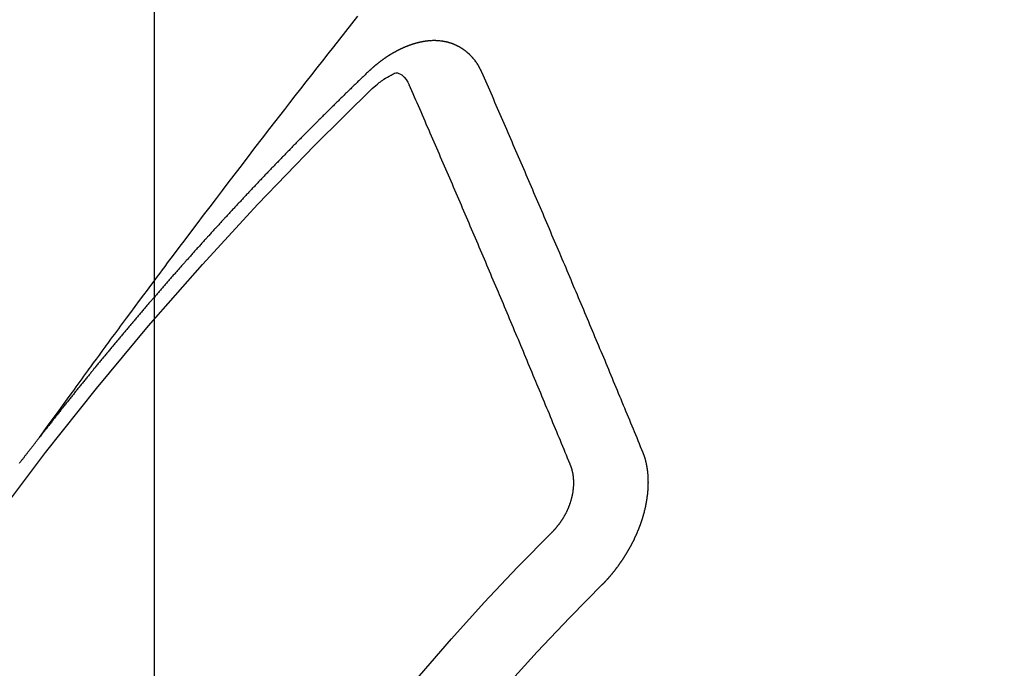
# Model space of a CAD drawing. Extents: x 27948 to 54421, y -25 to 8845.
# Drawn here: x 43727 to 43736, y 7138 to 7144 of the extents above; entities that cross this region are included whole.
import ezdxf

# ---------------------------------------------------------------- set-up
doc = ezdxf.new("R2010")
doc.units = 0
doc.header["$LTSCALE"] = 50
doc.header["$MEASUREMENT"] = 0
doc.linetypes.add('CENTER2', pattern=[1.125, 0.75, -0.125, 0.125, -0.125])
doc.linetypes.add('HIDDEN', pattern=[0.375, 0.25, -0.125])
doc.layers.get('0').update_dxf_attribs({"linetype": 'CONTINUOUS'})
doc.layers.get('DEFPOINTS').update_dxf_attribs({"color": 146, "linetype": 'CONTINUOUS'})
doc.layers.add('150-機器', color=8, linetype='CONTINUOUS')
doc.layers.add('160-文字', color=254, linetype='CONTINUOUS')
doc.styles.add('KH001', font='txt')
doc.dimstyles.new('KH1xx015', dxfattribs={"dimscale": 10, "dimtxt": 3.8, "dimasz": 0.8, "dimexe": 0.3, "dimexo": 1.2, "dimgap": 0.5, "dimtad": 3, "dimdec": 1, "dimdsep": 46, "dimlunit": 6, "dimtxsty": 'KH001', "dimblk": 'DOT', "dimcen": 1, "dimdle": 1, "dimclrd": 256, "dimclre": 256, "dimclrt": 256, "dimadec": 0, "dimazin": 0, "dimtfac": 1, "dimtdec": 1, "dimtix": 1, "dimtmove": 2, "dimatfit": 3, "dimldrblk": 'CLOSEDBLANK', "dimfxl": 1, "dimtolj": 1, "dimtzin": 0, "dimlwd": -1, "dimlwe": -1, "dimarcsym": 0})
doc.dimstyles.new('KH1xx030', dxfattribs={"dimscale": 30, "dimtxt": 2, "dimasz": 0.6, "dimexe": 0.3, "dimexo": 1.2, "dimgap": 0.5, "dimtad": 3, "dimdec": 1, "dimdsep": 46, "dimlunit": 6, "dimtxsty": 'KH001', "dimblk": 'DOT', "dimcen": 1, "dimdle": 1, "dimclrd": 256, "dimclre": 256, "dimclrt": 256, "dimadec": 0, "dimazin": 0, "dimtfac": 1, "dimtdec": 1, "dimtix": 1, "dimtmove": 2, "dimatfit": 3, "dimldrblk": 'CLOSEDBLANK', "dimfxl": 1, "dimtolj": 1, "dimtzin": 0, "dimlwd": -1, "dimlwe": -1, "dimarcsym": 0})

# ---------------------------------------------------------------- blocks, each defined once
blk = doc.blocks.new('F402_H')
at = {"layer": '150-機器', "color": 13, "linetype": 'CENTER2'}
blk.add_line((0, 0), (-244.018, -170.8633), dxfattribs=at)
at = {"layer": '150-機器', "color": 13, "linetype": 'HIDDEN'}
for points in [[(-218.9206, -151.3426), (-218.9663, -151.28), (-219.012, -151.2173), (-219.0577, -151.1546), (-219.1035, -151.092), (-219.1346, -151.0493), (-219.1658, -151.0066), (-219.1969, -150.9638), (-219.228, -150.9211), (-219.2459, -150.8965), (-219.2637, -150.8718), (-219.2816, -150.8472), (-219.2994, -150.8225), (-219.3171, -150.7981), (-219.3348, -150.7737), (-219.3525, -150.7492), (-219.3703, -150.7248), (-219.3837, -150.7065), (-219.3971, -150.6882), (-219.4105, -150.6699), (-219.424, -150.6516), (-219.451, -150.6148), (-219.478, -150.578), (-219.505, -150.5412), (-219.5319, -150.5044), (-219.5453, -150.4861), (-219.5588, -150.4678), (-219.5722, -150.4495), (-219.5856, -150.4312), (-219.6035, -150.4069), (-219.6214, -150.3826), (-219.6393, -150.3583), (-219.6573, -150.3341), (-219.6755, -150.3097), (-219.6938, -150.2854), (-219.7121, -150.261), (-219.7303, -150.2367), (-219.771, -150.182), (-219.8113, -150.1272), (-219.8517, -150.0724), (-219.8922, -150.0177), (-219.9239, -149.9753), (-219.9557, -149.9331), (-219.9875, -149.8908), (-220.0192, -149.8485), (-220.0424, -149.8172), (-220.0656, -149.7859), (-220.0887, -149.7546), (-220.1119, -149.7234), (-220.1655, -149.6516), (-220.2194, -149.5801), (-220.2736, -149.5088), (-220.3277, -149.4374), (-220.3871, -149.3591), (-220.4465, -149.2807), (-220.5059, -149.2024), (-220.5654, -149.1241), (-220.6203, -149.0521), (-220.6752, -148.9801), (-220.7303, -148.9081), (-220.7853, -148.8361), (-220.8542, -148.7462), (-220.9231, -148.6562), (-220.9921, -148.5664), (-221.0613, -148.4767), (-221.1075, -148.4171), (-221.1538, -148.3575), (-221.2001, -148.298), (-221.2464, -148.2385), (-221.2973, -148.1731), (-221.3482, -148.1077), (-221.3992, -148.0423), (-221.4502, -147.977), (-221.5012, -147.9117), (-221.5524, -147.8464), (-221.6035, -147.7812), (-221.6548, -147.7161), (-221.7106, -147.6453), (-221.7666, -147.5746), (-221.8225, -147.5039), (-221.8785, -147.4332)], [(-223.0298, -147.952), (-223.0287, -147.95), (-223.0277, -147.9481), (-223.0266, -147.9461), (-223.0261, -147.9433), (-223.0243, -147.9408), (-223.0232, -147.9388), (-223.0221, -147.9369), (-223.0211, -147.9349), (-223.0206, -147.9321), (-223.0195, -147.9302), (-223.0185, -147.9282), (-223.0166, -147.9257), (-223.0155, -147.9237), (-223.0144, -147.9218), (-223.014, -147.919), (-223.0129, -147.917), (-223.0118, -147.9151), (-223.01, -147.9125), (-223.0089, -147.9106), (-223.0078, -147.9086), (-223.0068, -147.9066), (-223.0057, -147.9047), (-223.0046, -147.9027), (-223.0028, -147.9002), (-223.0023, -147.8974), (-223.0012, -147.8954), (-223.0002, -147.8935), (-222.9991, -147.8915), (-222.9972, -147.889), (-222.9962, -147.887), (-222.9951, -147.8851), (-222.994, -147.8831), (-222.9924, -147.882), (-222.9913, -147.88), (-222.9895, -147.8775), (-222.9884, -147.8755), (-222.9873, -147.8735), (-222.9863, -147.8716), (-222.9844, -147.869), (-222.9833, -147.8671), (-222.9817, -147.8659), (-222.9806, -147.864), (-222.9796, -147.862), (-222.9777, -147.8595), (-222.9766, -147.8575), (-222.975, -147.8564), (-222.9739, -147.8544), (-222.9729, -147.8525), (-222.971, -147.8499), (-222.9694, -147.8488), (-222.9683, -147.8468), (-222.9672, -147.8449), (-222.9654, -147.8423), (-222.9637, -147.8412), (-222.9627, -147.8392), (-222.9616, -147.8373), (-222.9591, -147.8355), (-222.9581, -147.8336), (-222.9565, -147.8324), (-222.9554, -147.8305), (-222.9535, -147.8279), (-222.9519, -147.8268), (-222.9508, -147.8248), (-222.9492, -147.8237), (-222.9473, -147.8212), (-222.9462, -147.8192), (-222.9446, -147.8181), (-222.9435, -147.8161), (-222.9411, -147.8144), (-222.94, -147.8124), (-222.9384, -147.8113), (-222.9373, -147.8093), (-222.9349, -147.8076), (-222.9338, -147.8056), (-222.9322, -147.8045), (-222.9306, -147.8033), (-222.9287, -147.8008), (-222.927, -147.7997), (-222.926, -147.7977), (-222.9243, -147.7966), (-222.9225, -147.794), (-222.9208, -147.7929), (-222.9192, -147.7917), (-222.9181, -147.7898), (-222.9157, -147.7881), (-222.9141, -147.7869), (-222.913, -147.785), (-222.9114, -147.7838), (-222.9089, -147.7821), (-222.9078, -147.7801), (-222.9062, -147.779), (-222.9046, -147.7779), (-222.9021, -147.7761), (-222.9011, -147.7742), (-222.8994, -147.773), (-222.8978, -147.7719), (-222.8953, -147.7702), (-222.8943, -147.7682), (-222.8926, -147.7671), (-222.891, -147.7659), (-222.8886, -147.7642), (-222.8869, -147.7631), (-222.8853, -147.7619), (-222.8842, -147.76), (-222.8818, -147.7582), (-222.8801, -147.7571), (-222.8785, -147.7559), (-222.8769, -147.7548), (-222.8744, -147.7531), (-222.8728, -147.7519), (-222.8712, -147.7508), (-222.8687, -147.7491), (-222.8671, -147.7479), (-222.8654, -147.7468), (-222.8638, -147.7457), (-222.8614, -147.7439), (-222.8597, -147.7428), (-222.8581, -147.7416), (-222.8565, -147.7405), (-222.854, -147.7388), (-222.8524, -147.7376), (-222.8507, -147.7365), (-222.8491, -147.7354), (-222.8467, -147.7336), (-222.845, -147.7325), (-222.8434, -147.7314), (-222.8417, -147.7302), (-222.8387, -147.7293), (-222.8371, -147.7282), (-222.8355, -147.727), (-222.8338, -147.7259), (-222.8314, -147.7242), (-222.8297, -147.723), (-222.8275, -147.7227), (-222.8259, -147.7215), (-222.8234, -147.7198), (-222.8218, -147.7187), (-222.8202, -147.7175), (-222.818, -147.7172), (-222.8155, -147.7155), (-222.8139, -147.7144), (-222.8123, -147.7132), (-222.81, -147.7129), (-222.8076, -147.7112), (-222.806, -147.71), (-222.8038, -147.7097), (-222.8021, -147.7085), (-222.7997, -147.7068), (-222.7975, -147.7065), (-222.7958, -147.7054), (-222.7936, -147.705), (-222.7912, -147.7033), (-222.7895, -147.7022), (-222.7873, -147.7018), (-222.7857, -147.7007), (-222.7835, -147.7004), (-222.781, -147.6987), (-222.7788, -147.6983), (-222.7772, -147.6972), (-222.7756, -147.696), (-222.7725, -147.6951), (-222.7709, -147.694), (-222.7687, -147.6937), (-222.7671, -147.6925), (-222.7649, -147.6922), (-222.7618, -147.6913), (-222.7602, -147.6902), (-222.758, -147.6898), (-222.7564, -147.6887), (-222.7533, -147.6878), (-222.7517, -147.6866), (-222.7495, -147.6863), (-222.7473, -147.686), (-222.7457, -147.6848), (-222.7426, -147.6839), (-222.7404, -147.6836), (-222.7388, -147.6825), (-222.7366, -147.6821), (-222.7344, -147.6818), (-222.7319, -147.6801), (-222.7297, -147.6798), (-222.7275, -147.6795), (-222.7253, -147.6791), (-222.7237, -147.678), (-222.7215, -147.6777), (-222.7185, -147.6768), (-222.7163, -147.6764), (-222.7146, -147.6753), (-222.7124, -147.675), (-222.7102, -147.6746), (-222.7072, -147.6737), (-222.705, -147.6734), (-222.7028, -147.6731), (-222.7011, -147.6719), (-222.6989, -147.6716), (-222.6967, -147.6713), (-222.6937, -147.6704), (-222.6915, -147.6701), (-222.6893, -147.6697), (-222.6871, -147.6694), (-222.6849, -147.6691), (-222.6827, -147.6687), (-222.6805, -147.6684), (-222.6774, -147.6675), (-222.6752, -147.6672), (-222.673, -147.6669), (-222.6708, -147.6665), (-222.6686, -147.6662), (-222.6664, -147.6659), (-222.6642, -147.6656), (-222.662, -147.6652), (-222.659, -147.6643), (-222.6568, -147.664), (-222.6546, -147.6637), (-222.6524, -147.6633), (-222.6502, -147.663), (-222.648, -147.6627), (-222.6452, -147.6632), (-222.643, -147.6629), (-222.6408, -147.6625), (-222.6386, -147.6622), (-222.6355, -147.6613), (-222.6333, -147.661), (-222.6305, -147.6615), (-222.6283, -147.6611), (-222.6261, -147.6608), (-222.6239, -147.6605), (-222.6212, -147.661), (-222.6189, -147.6606), (-222.6167, -147.6603), (-222.6145, -147.66), (-222.6118, -147.6605), (-222.6095, -147.6602), (-222.6073, -147.6598), (-222.6046, -147.6603), (-222.6024, -147.66), (-222.6002, -147.6597), (-222.5966, -147.6596), (-222.5944, -147.6593), (-222.5916, -147.6597), (-222.5894, -147.6594), (-222.5872, -147.6591), (-222.5844, -147.6596), (-222.5822, -147.6593), (-222.5794, -147.6597), (-222.5772, -147.6594), (-222.5744, -147.6599), (-222.5722, -147.6596), (-222.5694, -147.6601), (-222.5672, -147.6597), (-222.5644, -147.6602), (-222.5622, -147.6599), (-222.5595, -147.6604), (-222.5573, -147.6601), (-222.5553, -147.6611), (-222.5531, -147.6608), (-222.5503, -147.6613), (-222.5481, -147.661), (-222.5453, -147.6615), (-222.5425, -147.6619), (-222.5403, -147.6616), (-222.5376, -147.6621), (-222.5348, -147.6626), (-222.5326, -147.6623), (-222.5298, -147.6628), (-222.527, -147.6632), (-222.5248, -147.6629), (-222.522, -147.6634), (-222.5193, -147.6639), (-222.5171, -147.6636), (-222.5151, -147.6646), (-222.5123, -147.6651), (-222.5095, -147.6656), (-222.5073, -147.6653), (-222.5046, -147.6658), (-222.5018, -147.6663), (-222.499, -147.6668), (-222.4968, -147.6664), (-222.4948, -147.6675), (-222.4921, -147.668), (-222.4893, -147.6685), (-222.4865, -147.669), (-222.4837, -147.6694), (-222.4815, -147.6691), (-222.4787, -147.6696), (-222.4768, -147.6707), (-222.474, -147.6712), (-222.4712, -147.6717), (-222.4684, -147.6721), (-222.4657, -147.6726), (-222.4629, -147.6731), (-222.4609, -147.6742), (-222.4581, -147.6747), (-222.4554, -147.6752), (-222.4526, -147.6757), (-222.4498, -147.6761), (-222.4478, -147.6772), (-222.4451, -147.6777), (-222.4423, -147.6782), (-222.4395, -147.6787), (-222.4376, -147.6797), (-222.4348, -147.6802), (-222.432, -147.6807), (-222.4292, -147.6812), (-222.4273, -147.6823), (-222.4245, -147.6828), (-222.4217, -147.6832), (-222.4189, -147.6837), (-222.417, -147.6848), (-222.4142, -147.6853), (-222.4114, -147.6858), (-222.4094, -147.6868), (-222.4061, -147.6881), (-222.4033, -147.6886), (-222.4005, -147.6891), (-222.3986, -147.6902), (-222.3958, -147.6907), (-222.393, -147.6912), (-222.3905, -147.693), (-222.3877, -147.6935), (-222.3849, -147.694), (-222.383, -147.6951), (-222.3802, -147.6956), (-222.3768, -147.6969), (-222.3749, -147.6979), (-222.3721, -147.6984), (-222.3693, -147.6989), (-222.3668, -147.7008), (-222.364, -147.7013), (-222.3621, -147.7024), (-222.3593, -147.7028), (-222.3559, -147.7042), (-222.354, -147.7052), (-222.3512, -147.7057), (-222.3487, -147.7076), (-222.3459, -147.7081), (-222.3431, -147.7086), (-222.3406, -147.7104), (-222.3378, -147.7109), (-222.3358, -147.712), (-222.3325, -147.7133), (-222.3305, -147.7144), (-222.3277, -147.7149), (-222.3244, -147.7162), (-222.3224, -147.7172), (-222.3191, -147.7185), (-222.3171, -147.7196), (-222.3143, -147.7201), (-222.3118, -147.722), (-222.309, -147.7225), (-222.3065, -147.7243), (-222.3037, -147.7248), (-222.3012, -147.7267), (-222.2984, -147.7272), (-222.2959, -147.7291), (-222.2931, -147.7296), (-222.2906, -147.7314), (-222.2878, -147.7319), (-222.2852, -147.7338), (-222.2833, -147.7349), (-222.2799, -147.7362), (-222.278, -147.7372), (-222.2746, -147.7385), (-222.2727, -147.7396), (-222.2693, -147.7409), (-222.2674, -147.742), (-222.264, -147.7433), (-222.2615, -147.7452), (-222.2595, -147.7462), (-222.2562, -147.7475), (-222.2542, -147.7486), (-222.2508, -147.7499), (-222.2489, -147.751), (-222.2464, -147.7528), (-222.243, -147.7541), (-222.241, -147.7552), (-222.2385, -147.7571), (-222.2352, -147.7584), (-222.2332, -147.7595), (-222.2307, -147.7613), (-222.2273, -147.7626), (-222.2254, -147.7637), (-222.2228, -147.7656), (-222.2195, -147.7669), (-222.2175, -147.768), (-222.215, -147.7698), (-222.2116, -147.7711), (-222.2097, -147.7722), (-222.2071, -147.7741), (-222.2046, -147.776), (-222.2012, -147.7773), (-222.1993, -147.7783), (-222.1968, -147.7802), (-222.1934, -147.7815), (-222.1909, -147.7834), (-222.1889, -147.7845), (-222.1864, -147.7863), (-222.1838, -147.7882), (-222.1805, -147.7895), (-222.178, -147.7914), (-222.176, -147.7925), (-222.1735, -147.7943), (-222.1701, -147.7956), (-222.1676, -147.7975), (-222.165, -147.7994), (-222.1631, -147.8005), (-222.1606, -147.8023), (-222.158, -147.8042), (-222.1547, -147.8055), (-222.1521, -147.8074), (-222.1496, -147.8093), (-222.1471, -147.8112), (-222.1451, -147.8122), (-222.1426, -147.8141), (-222.14, -147.816), (-222.1367, -147.8173), (-222.1342, -147.8192), (-222.1316, -147.821), (-222.1291, -147.8229), (-222.1266, -147.8248), (-222.124, -147.8267), (-222.1215, -147.8286), (-222.1195, -147.8296), (-222.117, -147.8315), (-222.1145, -147.8334), (-222.1119, -147.8353), (-222.1094, -147.8371), (-222.1069, -147.839), (-222.1043, -147.8409), (-222.1018, -147.8428), (-222.0993, -147.8447), (-222.0959, -147.846), (-222.0934, -147.8478), (-222.0909, -147.8497), (-222.0891, -147.8522), (-222.0866, -147.8541), (-222.0841, -147.8559), (-222.0815, -147.8578), (-222.079, -147.8597), (-222.0765, -147.8616), (-222.0739, -147.8634), (-222.0714, -147.8653), (-222.0689, -147.8672), (-222.0663, -147.8691), (-222.0638, -147.871), (-222.0607, -147.8737), (-222.0582, -147.8755), (-222.0556, -147.8774), (-222.0539, -147.8799), (-222.0514, -147.8817), (-222.0488, -147.8836), (-222.0463, -147.8855), (-222.0438, -147.8874), (-222.0412, -147.8893), (-222.0395, -147.8917), (-222.0364, -147.8944), (-222.0339, -147.8963), (-222.0314, -147.8982), (-222.0288, -147.9), (-222.0271, -147.9025), (-222.0246, -147.9044), (-222.022, -147.9063), (-222.0189, -147.9089), (-222.0172, -147.9114), (-222.0147, -147.9133), (-222.0122, -147.9152), (-222.0096, -147.917), (-222.0079, -147.9195), (-222.0048, -147.9222), (-222.0023, -147.9241), (-221.9997, -147.9259), (-221.998, -147.9284), (-221.9955, -147.9303), (-221.9924, -147.933), (-221.9898, -147.9348), (-221.9881, -147.9373), (-221.9856, -147.9392), (-221.9831, -147.9411), (-221.9814, -147.9435)], [(-224.5278, -151.4847), (-224.5165, -151.4573), (-224.5053, -151.4299), (-224.494, -151.4026), (-224.4827, -151.3752), (-224.472, -151.347), (-224.4608, -151.3196), (-224.4487, -151.2917), (-224.4374, -151.2643), (-224.4261, -151.2369), (-224.4148, -151.2096), (-224.4036, -151.1822), (-224.3915, -151.1542), (-224.3802, -151.1269), (-224.3689, -151.0995), (-224.3577, -151.0721), (-224.3464, -151.0448), (-224.3349, -151.016), (-224.3236, -150.9886), (-224.3123, -150.9612), (-224.3003, -150.9333), (-224.289, -150.9059), (-224.2777, -150.8786), (-224.2656, -150.8506), (-224.2543, -150.8232), (-224.2431, -150.7959), (-224.231, -150.7679), (-224.2197, -150.7405), (-224.2084, -150.7132), (-224.1964, -150.6852), (-224.1857, -150.657), (-224.1744, -150.6297), (-224.1623, -150.6017), (-224.151, -150.5743), (-224.1389, -150.5464), (-224.1277, -150.519), (-224.1164, -150.4917), (-224.1043, -150.4637), (-224.093, -150.4363), (-224.0809, -150.4084), (-224.0697, -150.381), (-224.0576, -150.3531), (-224.0463, -150.3257), (-224.0348, -150.2969), (-224.0235, -150.2696), (-224.0114, -150.2416), (-224.0002, -150.2142), (-223.9881, -150.1863), (-223.9768, -150.1589), (-223.9647, -150.131), (-223.9534, -150.1036), (-223.9414, -150.0757), (-223.9293, -150.0477), (-223.918, -150.0203), (-223.9059, -149.9924), (-223.8946, -149.965), (-223.8825, -149.9371), (-223.8705, -149.9091), (-223.8598, -149.8809), (-223.8477, -149.853), (-223.8356, -149.8251), (-223.8243, -149.7977), (-223.8122, -149.7697), (-223.8001, -149.7418), (-223.7889, -149.7144), (-223.7768, -149.6865), (-223.7647, -149.6585), (-223.7534, -149.6312), (-223.7413, -149.6032), (-223.7292, -149.5753), (-223.7171, -149.5473), (-223.7059, -149.5199), (-223.6938, -149.492), (-223.6817, -149.4641), (-223.6696, -149.4361), (-223.6589, -149.4079), (-223.6468, -149.38), (-223.6347, -149.352), (-223.6226, -149.3241), (-223.6106, -149.2961), (-223.5985, -149.2682), (-223.5872, -149.2408), (-223.5751, -149.2129), (-223.563, -149.1849), (-223.5509, -149.157), (-223.5388, -149.129), (-223.5267, -149.1011), (-223.5147, -149.0731), (-223.5026, -149.0452), (-223.4913, -149.0178), (-223.4792, -148.9899), (-223.4671, -148.9619), (-223.455, -148.934), (-223.4429, -148.906), (-223.4314, -148.8773), (-223.4193, -148.8493), (-223.4072, -148.8214), (-223.3952, -148.7934), (-223.3831, -148.7655), (-223.371, -148.7376), (-223.3589, -148.7096), (-223.3468, -148.6817), (-223.3347, -148.6537), (-223.3226, -148.6258), (-223.3105, -148.5978), (-223.2985, -148.5699), (-223.2864, -148.5419), (-223.2743, -148.514), (-223.2614, -148.4855), (-223.2493, -148.4575), (-223.2372, -148.4296), (-223.2251, -148.4016), (-223.213, -148.3737), (-223.2009, -148.3458), (-223.1888, -148.3178), (-223.1767, -148.2899), (-223.1638, -148.2613), (-223.1518, -148.2334), (-223.1402, -148.2046), (-223.1281, -148.1767), (-223.1161, -148.1487), (-223.104, -148.1208), (-223.0911, -148.0923), (-223.079, -148.0643), (-223.0669, -148.0364), (-223.0548, -148.0084), (-223.0419, -147.9799), (-223.0298, -147.952)], [(-222.0123, -148.105), (-222.0284, -148.0909), (-222.0446, -148.077), (-222.0609, -148.0632), (-222.0774, -148.0497), (-222.088, -148.0414), (-222.0986, -148.0333), (-222.1095, -148.0254), (-222.1205, -148.0178), (-222.1367, -148.0077), (-222.1533, -147.9984), (-222.1703, -147.9893), (-222.1875, -147.9795), (-222.1984, -147.9729), (-222.2093, -147.9668), (-222.2205, -147.9621), (-222.2319, -147.9595), (-222.2458, -147.9599), (-222.2598, -147.9636), (-222.2733, -147.9699), (-222.286, -147.9779), (-222.3083, -147.9974), (-222.3265, -148.0201), (-222.342, -148.0449), (-222.3561, -148.0708)], [(-221.9814, -147.9435), (-221.974, -147.9505), (-221.9672, -147.9567), (-221.9604, -147.9629), (-221.9536, -147.9692), (-221.9477, -147.9759), (-221.9403, -147.983), (-221.9335, -147.9892), (-221.9268, -147.9954), (-221.92, -148.0016), (-221.9132, -148.0078), (-221.9067, -148.0154), (-221.8999, -148.0216), (-221.8931, -148.0278), (-221.8863, -148.034), (-221.8795, -148.0402), (-221.873, -148.0478), (-221.8662, -148.054), (-221.8594, -148.0602), (-221.8526, -148.0665), (-221.8453, -148.0735), (-221.8393, -148.0803), (-221.8325, -148.0865), (-221.8258, -148.0927), (-221.819, -148.0989), (-221.8124, -148.1065), (-221.8057, -148.1127), (-221.7989, -148.1189), (-221.7921, -148.1251), (-221.7847, -148.1321), (-221.7788, -148.1389), (-221.772, -148.1451), (-221.7652, -148.1513), (-221.7584, -148.1575), (-221.7519, -148.1651), (-221.7451, -148.1714), (-221.7383, -148.1776), (-221.7315, -148.1838), (-221.725, -148.1914), (-221.7182, -148.1976), (-221.7114, -148.2038), (-221.7055, -148.2106), (-221.6981, -148.2176), (-221.6913, -148.2238), (-221.6846, -148.23), (-221.6786, -148.2368), (-221.6712, -148.2438), (-221.6645, -148.25), (-221.6585, -148.2568), (-221.6511, -148.2638), (-221.6443, -148.27), (-221.6376, -148.2762), (-221.6316, -148.283), (-221.6242, -148.2901), (-221.6175, -148.2963), (-221.6115, -148.303), (-221.6047, -148.3093), (-221.5974, -148.3163), (-221.5914, -148.3231), (-221.5846, -148.3293), (-221.5773, -148.3363), (-221.5713, -148.3431), (-221.5645, -148.3493), (-221.5577, -148.3555), (-221.5512, -148.3631), (-221.5444, -148.3693), (-221.5376, -148.3755), (-221.5311, -148.3831), (-221.5243, -148.3893), (-221.5175, -148.3955), (-221.5116, -148.4023), (-221.5042, -148.4093), (-221.4974, -148.4155), (-221.4915, -148.4223), (-221.4841, -148.4293), (-221.4781, -148.4361), (-221.4714, -148.4423), (-221.464, -148.4494), (-221.458, -148.4561), (-221.4512, -148.4623), (-221.4445, -148.4686), (-221.4379, -148.4762), (-221.4311, -148.4824), (-221.4252, -148.4891), (-221.4178, -148.4962), (-221.411, -148.5024), (-221.4051, -148.5092), (-221.3977, -148.5162), (-221.3918, -148.523), (-221.385, -148.5292), (-221.3776, -148.5362), (-221.3717, -148.543), (-221.3649, -148.5492), (-221.3583, -148.5568), (-221.3516, -148.563), (-221.3456, -148.5698), (-221.3382, -148.5768), (-221.3315, -148.583), (-221.3255, -148.5898), (-221.3181, -148.5968), (-221.3122, -148.6036), (-221.3054, -148.6098), (-221.2988, -148.6174), (-221.2921, -148.6236), (-221.2853, -148.6298), (-221.2787, -148.6374), (-221.272, -148.6436), (-221.266, -148.6504), (-221.2586, -148.6574), (-221.2527, -148.6642), (-221.2459, -148.6704), (-221.2394, -148.678), (-221.2326, -148.6842), (-221.226, -148.6918), (-221.2193, -148.698), (-221.2133, -148.7048), (-221.2059, -148.7118), (-221.2, -148.7186), (-221.1932, -148.7248), (-221.1866, -148.7324), (-221.1799, -148.7386), (-221.1739, -148.7454), (-221.1665, -148.7524), (-221.1606, -148.7592), (-221.1532, -148.7663), (-221.1473, -148.773), (-221.1405, -148.7792), (-221.1339, -148.7868), (-221.1272, -148.7931), (-221.1212, -148.7998), (-221.1138, -148.8069), (-221.1079, -148.8136), (-221.1005, -148.8207), (-221.0946, -148.8274), (-221.0878, -148.8337), (-221.0812, -148.8413), (-221.0744, -148.8475), (-221.0679, -148.8551), (-221.0611, -148.8613), (-221.0552, -148.868), (-221.0486, -148.8756), (-221.0418, -148.8819), (-221.0353, -148.8895), (-221.0285, -148.8957), (-221.0226, -148.9024), (-221.0152, -148.9095), (-221.0092, -148.9162), (-221.0019, -148.9233), (-220.9959, -148.9301), (-220.99, -148.9368), (-220.9826, -148.9439), (-220.9766, -148.9506), (-220.9693, -148.9577), (-220.9633, -148.9644), (-220.9573, -148.9712), (-220.95, -148.9783), (-220.944, -148.985), (-220.9367, -148.9921), (-220.9307, -148.9988), (-220.9247, -149.0056), (-220.9174, -149.0126), (-220.9114, -149.0194), (-220.9041, -149.0265), (-220.8981, -149.0332), (-220.8916, -149.0408), (-220.8848, -149.047), (-220.8788, -149.0538), (-220.8715, -149.0608), (-220.8655, -149.0676), (-220.859, -149.0752), (-220.8522, -149.0814), (-220.8456, -149.089), (-220.8397, -149.0958), (-220.8329, -149.102), (-220.8263, -149.1096), (-220.8204, -149.1164), (-220.813, -149.1234), (-220.8071, -149.1302), (-220.8005, -149.1378), (-220.7937, -149.144), (-220.7872, -149.1516), (-220.7812, -149.1584), (-220.7745, -149.1646), (-220.7679, -149.1722), (-220.762, -149.179), (-220.7546, -149.186), (-220.7486, -149.1928), (-220.7421, -149.2004), (-220.7353, -149.2066), (-220.7288, -149.2142), (-220.7228, -149.221), (-220.7155, -149.228), (-220.7095, -149.2348), (-220.7035, -149.2416), (-220.6962, -149.2486), (-220.6902, -149.2554), (-220.6837, -149.263), (-220.6777, -149.2697), (-220.6703, -149.2768), (-220.6644, -149.2836), (-220.6578, -149.2911), (-220.6511, -149.2974), (-220.6445, -149.305), (-220.6386, -149.3117), (-220.632, -149.3193), (-220.6252, -149.3255), (-220.6187, -149.3331), (-220.6127, -149.3399), (-220.6068, -149.3467), (-220.5994, -149.3537), (-220.5935, -149.3605), (-220.5869, -149.3681), (-220.5809, -149.3749), (-220.5736, -149.3819), (-220.5676, -149.3887), (-220.5611, -149.3963), (-220.5551, -149.4031), (-220.5478, -149.4101), (-220.5418, -149.4169), (-220.5353, -149.4245), (-220.5293, -149.4313), (-220.5219, -149.4383), (-220.516, -149.4451), (-220.5094, -149.4527), (-220.5035, -149.4594), (-220.4969, -149.467), (-220.4902, -149.4732), (-220.4836, -149.4808), (-220.4777, -149.4876), (-220.4711, -149.4952), (-220.4652, -149.502), (-220.4578, -149.509), (-220.4518, -149.5158), (-220.4453, -149.5234), (-220.4393, -149.5302), (-220.4328, -149.5378), (-220.426, -149.544), (-220.4195, -149.5516), (-220.4135, -149.5584), (-220.407, -149.566), (-220.401, -149.5728), (-220.3945, -149.5804), (-220.3877, -149.5866), (-220.3811, -149.5942), (-220.3752, -149.6009), (-220.3686, -149.6085), (-220.3627, -149.6153), (-220.3561, -149.6229), (-220.3488, -149.6299), (-220.3428, -149.6367), (-220.3363, -149.6443), (-220.3303, -149.6511), (-220.3238, -149.6587), (-220.3178, -149.6655), (-220.3113, -149.6731), (-220.3053, -149.6799), (-220.298, -149.6869), (-220.292, -149.6937), (-220.2855, -149.7013), (-220.2795, -149.708), (-220.273, -149.7156), (-220.267, -149.7224), (-220.2604, -149.73), (-220.2545, -149.7368), (-220.2479, -149.7444), (-220.2406, -149.7514), (-220.2346, -149.7582), (-220.2281, -149.7658), (-220.2221, -149.7726), (-220.2156, -149.7802), (-220.2096, -149.787), (-220.2031, -149.7946), (-220.1971, -149.8013), (-220.1906, -149.8089), (-220.1846, -149.8157), (-220.1781, -149.8233), (-220.1715, -149.8309), (-220.1648, -149.8371), (-220.1582, -149.8447), (-220.1523, -149.8515), (-220.1457, -149.8591), (-220.1397, -149.8659), (-220.1332, -149.8735), (-220.1272, -149.8803), (-220.1207, -149.8879), (-220.1142, -149.8955), (-220.1082, -149.9022), (-220.1017, -149.9098), (-220.0957, -149.9166), (-220.0892, -149.9242), (-220.0832, -149.931), (-220.0767, -149.9386), (-220.0707, -149.9454), (-220.0642, -149.953), (-220.0576, -149.9606), (-220.0517, -149.9673), (-220.0451, -149.9749), (-220.0392, -149.9817), (-220.0326, -149.9893), (-220.0266, -149.9961), (-220.0201, -150.0037), (-220.0136, -150.0113), (-220.0076, -150.0181), (-220.0011, -150.0257), (-219.9951, -150.0325), (-219.9886, -150.0401), (-219.9826, -150.0468), (-219.9761, -150.0544), (-219.9695, -150.062), (-219.9636, -150.0688), (-219.957, -150.0764), (-219.9511, -150.0832), (-219.9445, -150.0908), (-219.9386, -150.0976), (-219.932, -150.1052), (-219.9255, -150.1128), (-219.9195, -150.1195), (-219.913, -150.1271), (-219.907, -150.1339), (-219.9005, -150.1415), (-219.8939, -150.1491), (-219.888, -150.1559), (-219.8822, -150.1641), (-219.8763, -150.1709), (-219.8697, -150.1785), (-219.8632, -150.186), (-219.8572, -150.1928), (-219.8507, -150.2004), (-219.8447, -150.2072), (-219.8382, -150.2148), (-219.8317, -150.2224), (-219.8257, -150.2292), (-219.8192, -150.2368), (-219.8132, -150.2436), (-219.8075, -150.2517), (-219.8009, -150.2593), (-219.795, -150.2661), (-219.7884, -150.2737), (-219.7825, -150.2805), (-219.7759, -150.2881), (-219.7694, -150.2957), (-219.7634, -150.3025), (-219.7569, -150.3101), (-219.7517, -150.3174), (-219.7452, -150.325), (-219.7387, -150.3326), (-219.7327, -150.3394), (-219.7262, -150.347), (-219.7202, -150.3538), (-219.7137, -150.3614), (-219.7079, -150.3695), (-219.702, -150.3763), (-219.6954, -150.3839), (-219.6889, -150.3915), (-219.6829, -150.3983), (-219.6764, -150.4059), (-219.6704, -150.4127), (-219.6647, -150.4208), (-219.6582, -150.4284), (-219.6522, -150.4352), (-219.6457, -150.4428), (-219.6397, -150.4496), (-219.6332, -150.4572), (-219.6274, -150.4654), (-219.6215, -150.4722), (-219.6149, -150.4797), (-219.6084, -150.4873), (-219.6024, -150.4941), (-219.5967, -150.5023), (-219.5908, -150.5091), (-219.5842, -150.5167), (-219.5777, -150.5243), (-219.5717, -150.5311), (-219.566, -150.5392), (-219.5595, -150.5468), (-219.5535, -150.5536), (-219.547, -150.5612), (-219.5412, -150.5694), (-219.5353, -150.5762), (-219.5287, -150.5837), (-219.5228, -150.5905), (-219.5162, -150.5981), (-219.5105, -150.6063), (-219.5045, -150.6131), (-219.498, -150.6207), (-219.4915, -150.6283), (-219.4863, -150.6356), (-219.4798, -150.6432), (-219.4732, -150.6508), (-219.4673, -150.6576), (-219.4616, -150.6658), (-219.4556, -150.6726), (-219.4491, -150.6802), (-219.4425, -150.6877), (-219.4374, -150.6951), (-219.4308, -150.7027), (-219.4243, -150.7103), (-219.4191, -150.7177), (-219.4126, -150.7252), (-219.4061, -150.7328), (-219.4001, -150.7396), (-219.3944, -150.7478), (-219.3878, -150.7554), (-219.3819, -150.7622), (-219.3762, -150.7703), (-219.3696, -150.7779), (-219.3637, -150.7847), (-219.3571, -150.7923), (-219.352, -150.7997), (-219.3454, -150.8073), (-219.3389, -150.8149), (-219.3337, -150.8222), (-219.3272, -150.8298), (-219.3207, -150.8374), (-219.3155, -150.8448), (-219.309, -150.8524), (-219.3024, -150.86), (-219.2973, -150.8673), (-219.2908, -150.8749), (-219.2842, -150.8825), (-219.2791, -150.8899), (-219.2725, -150.8975), (-219.266, -150.9051), (-219.2608, -150.9124), (-219.2543, -150.92), (-219.2478, -150.9276), (-219.2426, -150.935), (-219.2361, -150.9426), (-219.2304, -150.9507), (-219.2244, -150.9575), (-219.2179, -150.9651), (-219.2121, -150.9733), (-219.2062, -150.9801), (-219.1996, -150.9877), (-219.1939, -150.9958), (-219.188, -151.0026), (-219.1822, -151.0108), (-219.1757, -151.0184), (-219.1697, -151.0252), (-219.164, -151.0333), (-219.1575, -151.0409), (-219.1523, -151.0483), (-219.1458, -151.0559), (-219.1401, -151.064), (-219.1341, -151.0708), (-219.1276, -151.0784), (-219.1218, -151.0866), (-219.1159, -151.0934), (-219.1102, -151.1015), (-219.1036, -151.1091), (-219.0979, -151.1173), (-219.0919, -151.1241), (-219.0854, -151.1317), (-219.0797, -151.1399), (-219.0737, -151.1466), (-219.068, -151.1548), (-219.0615, -151.1624), (-219.0563, -151.1698), (-219.0498, -151.1774), (-219.044, -151.1855), (-219.0381, -151.1923), (-219.0324, -151.2005), (-219.0258, -151.2081), (-219.0207, -151.2154), (-219.0141, -151.223), (-219.0076, -151.2306), (-219.0024, -151.238), (-218.9959, -151.2456), (-218.9902, -151.2537), (-218.9837, -151.2613), (-218.9785, -151.2687), (-218.972, -151.2763), (-218.9662, -151.2845), (-218.9603, -151.2912), (-218.9546, -151.2994), (-218.948, -151.307), (-218.9429, -151.3144), (-218.9363, -151.322), (-218.9306, -151.3301), (-218.9246, -151.3369)], [(-223.8491, -151.5915), (-223.8379, -151.5641), (-223.8272, -151.5359), (-223.8159, -151.5085), (-223.8046, -151.4812), (-223.7934, -151.4538), (-223.7821, -151.4264), (-223.7708, -151.399), (-223.7595, -151.3717), (-223.7483, -151.3443), (-223.737, -151.3169), (-223.7257, -151.2895), (-223.7136, -151.2616), (-223.7024, -151.2342), (-223.6911, -151.2069), (-223.6798, -151.1795), (-223.6685, -151.1521), (-223.6573, -151.1247), (-223.6452, -151.0968), (-223.6339, -151.0694), (-223.6226, -151.042), (-223.6114, -151.0147), (-223.6001, -150.9873), (-223.588, -150.9593), (-223.5767, -150.932), (-223.5655, -150.9046), (-223.5542, -150.8772), (-223.5421, -150.8493), (-223.5308, -150.8219), (-223.5196, -150.7945), (-223.5075, -150.7666), (-223.4962, -150.7392), (-223.4849, -150.7118), (-223.4737, -150.6845), (-223.4616, -150.6565), (-223.4503, -150.6292), (-223.439, -150.6018), (-223.4269, -150.5738), (-223.4157, -150.5465), (-223.4036, -150.5185), (-223.3929, -150.4903), (-223.3816, -150.463), (-223.3695, -150.435), (-223.3583, -150.4076), (-223.3462, -150.3797), (-223.3349, -150.3523), (-223.3236, -150.3249), (-223.3115, -150.297), (-223.3003, -150.2696), (-223.2882, -150.2417), (-223.2769, -150.2143), (-223.2648, -150.1864), (-223.2535, -150.159), (-223.2414, -150.131), (-223.2302, -150.1037), (-223.2181, -150.0757), (-223.2068, -150.0484), (-223.1947, -150.0204), (-223.1835, -149.993), (-223.1714, -149.9651), (-223.1593, -149.9371), (-223.148, -149.9098), (-223.1359, -149.8818), (-223.1246, -149.8544), (-223.1126, -149.8265), (-223.1005, -149.7986), (-223.0892, -149.7712), (-223.0771, -149.7432), (-223.0658, -149.7159), (-223.0537, -149.6879), (-223.0417, -149.66), (-223.0304, -149.6326), (-223.0183, -149.6047), (-223.0062, -149.5767), (-222.9949, -149.5493), (-222.9829, -149.5214), (-222.9708, -149.4934), (-222.9587, -149.4655), (-222.9474, -149.4381), (-222.9353, -149.4102), (-222.9232, -149.3822), (-222.9111, -149.3543), (-222.8999, -149.3269), (-222.8878, -149.299), (-222.8757, -149.271), (-222.8636, -149.2431), (-222.8515, -149.2151), (-222.8402, -149.1878), (-222.8281, -149.1598), (-222.8161, -149.1319), (-222.804, -149.1039), (-222.7919, -149.076), (-222.7798, -149.048), (-222.7685, -149.0207), (-222.7564, -148.9927), (-222.7443, -148.9648), (-222.7323, -148.9368), (-222.7202, -148.9089), (-222.7081, -148.8809), (-222.696, -148.853), (-222.6839, -148.8251), (-222.6718, -148.7971), (-222.6597, -148.7692), (-222.6476, -148.7412), (-222.6364, -148.7138), (-222.6243, -148.6859), (-222.6122, -148.658), (-222.6001, -148.63), (-222.588, -148.6021), (-222.5759, -148.5741), (-222.5638, -148.5462), (-222.5517, -148.5182), (-222.5397, -148.4903), (-222.5267, -148.4618), (-222.5147, -148.4338), (-222.5026, -148.4059), (-222.4905, -148.3779), (-222.4784, -148.35), (-222.4663, -148.322), (-222.4542, -148.2941), (-222.4421, -148.2661), (-222.43, -148.2382), (-222.4174, -148.2111), (-222.4053, -148.1831), (-222.3924, -148.1546), (-222.3803, -148.1267), (-222.3682, -148.0987), (-222.3561, -148.0708)], [(-218.7372, -151.5803), (-218.7406, -151.5754), (-218.7446, -151.5697), (-218.7494, -151.5646), (-218.7529, -151.5597), (-218.7569, -151.5539), (-218.7609, -151.5482), (-218.7657, -151.5431), (-218.7691, -151.5382), (-218.7731, -151.5325), (-218.7779, -151.5273), (-218.7814, -151.5224), (-218.7854, -151.5167), (-218.7902, -151.5115), (-218.7936, -151.5066), (-218.7976, -151.5009), (-218.8025, -151.4958), (-218.8059, -151.4909), (-218.8099, -151.4851), (-218.8147, -151.48), (-218.8187, -151.4743), (-218.8222, -151.4694), (-218.8262, -151.4637), (-218.831, -151.4585), (-218.8344, -151.4536), (-218.8384, -151.4479), (-218.8432, -151.4427), (-218.8467, -151.4378), (-218.8507, -151.4321), (-218.8555, -151.427), (-218.8589, -151.4221), (-218.8629, -151.4164), (-218.8678, -151.4112), (-218.8718, -151.4055), (-218.8752, -151.4006), (-218.88, -151.3954), (-218.884, -151.3897), (-218.8875, -151.3848), (-218.8923, -151.3797), (-218.8963, -151.374), (-218.8997, -151.3691), (-218.9045, -151.3639), (-218.9085, -151.3582), (-218.912, -151.3533), (-218.9168, -151.3481), (-218.9208, -151.3424), (-218.9248, -151.3367)], [(-224.1405, -152.7159), (-224.143, -152.7141), (-224.1462, -152.7114), (-224.1479, -152.7089), (-224.151, -152.7062), (-224.1527, -152.7038), (-224.1558, -152.7011), (-224.1575, -152.6986), (-224.16, -152.6968), (-224.1623, -152.6935), (-224.1649, -152.6916), (-224.168, -152.6889), (-224.1697, -152.6865), (-224.1728, -152.6838), (-224.1745, -152.6813), (-224.1776, -152.6786), (-224.1793, -152.6762), (-224.1824, -152.6735), (-224.1842, -152.671), (-224.1873, -152.6683), (-224.189, -152.6659), (-224.1921, -152.6632), (-224.1938, -152.6607), (-224.1969, -152.658), (-224.1986, -152.6556), (-224.2017, -152.6529), (-224.2034, -152.6504), (-224.2057, -152.6472), (-224.2083, -152.6453), (-224.2105, -152.642), (-224.2131, -152.6401), (-224.2154, -152.6369), (-224.2171, -152.6344), (-224.2202, -152.6317), (-224.2219, -152.6293), (-224.2242, -152.626), (-224.2267, -152.6241), (-224.229, -152.6209), (-224.2313, -152.6176), (-224.2338, -152.6157), (-224.2361, -152.6124), (-224.2378, -152.61), (-224.2409, -152.6073), (-224.2427, -152.6048), (-224.2449, -152.6016), (-224.2467, -152.5991), (-224.2498, -152.5964), (-224.2521, -152.5932), (-224.2538, -152.5907), (-224.2561, -152.5874), (-224.2578, -152.585), (-224.2609, -152.5823), (-224.2626, -152.5798), (-224.2649, -152.5766), (-224.2672, -152.5733), (-224.2689, -152.5709), (-224.272, -152.5682), (-224.2737, -152.5657), (-224.276, -152.5624), (-224.2783, -152.5592), (-224.28, -152.5567), (-224.2823, -152.5535), (-224.284, -152.551), (-224.2871, -152.5483), (-224.2894, -152.545), (-224.2911, -152.5426), (-224.2934, -152.5393), (-224.2951, -152.5369), (-224.2974, -152.5336), (-224.2991, -152.5312), (-224.3014, -152.5279), (-224.3037, -152.5246), (-224.3054, -152.5222), (-224.3077, -152.5189), (-224.3094, -152.5164), (-224.3117, -152.5132), (-224.314, -152.5099), (-224.3157, -152.5075), (-224.318, -152.5042), (-224.3203, -152.5009), (-224.322, -152.4985), (-224.3243, -152.4952), (-224.326, -152.4928), (-224.3283, -152.4895), (-224.3306, -152.4862), (-224.3323, -152.4838), (-224.3346, -152.4805), (-224.3363, -152.478), (-224.3386, -152.4748), (-224.3409, -152.4715), (-224.3426, -152.4691), (-224.3441, -152.4652), (-224.3458, -152.4628), (-224.3481, -152.4595), (-224.3504, -152.4562), (-224.3521, -152.4538), (-224.3544, -152.4505), (-224.3561, -152.4481), (-224.3584, -152.4448), (-224.3599, -152.441), (-224.3616, -152.4385), (-224.3639, -152.4352), (-224.3656, -152.4328), (-224.3679, -152.4295), (-224.3693, -152.4257), (-224.371, -152.4232), (-224.3733, -152.42), (-224.3751, -152.4175), (-224.3765, -152.4137), (-224.3788, -152.4104), (-224.3805, -152.4079), (-224.3828, -152.4047), (-224.3837, -152.4017), (-224.386, -152.3984), (-224.3877, -152.3959), (-224.39, -152.3927), (-224.3915, -152.3888), (-224.3932, -152.3864), (-224.3955, -152.3831), (-224.3964, -152.3801), (-224.3987, -152.3768), (-224.401, -152.3736), (-224.4019, -152.3705), (-224.4041, -152.3673), (-224.405, -152.3642), (-224.4073, -152.361), (-224.409, -152.3585), (-224.4105, -152.3547), (-224.4128, -152.3514), (-224.4137, -152.3484), (-224.416, -152.3451), (-224.4177, -152.3427), (-224.4192, -152.3388), (-224.4209, -152.3364), (-224.4224, -152.3325), (-224.4241, -152.3301), (-224.4256, -152.3262), (-224.4278, -152.323), (-224.4287, -152.32), (-224.431, -152.3167), (-224.4319, -152.3137), (-224.4342, -152.3104), (-224.4351, -152.3074), (-224.4374, -152.3041), (-224.4383, -152.3011), (-224.4406, -152.2978), (-224.4415, -152.2948), (-224.4438, -152.2915), (-224.4447, -152.2885), (-224.447, -152.2852), (-224.4479, -152.2822), (-224.4493, -152.2784), (-224.4511, -152.2759), (-224.4525, -152.2721), (-224.4542, -152.2696), (-224.4557, -152.2658), (-224.4566, -152.2628), (-224.4589, -152.2595), (-224.4598, -152.2565), (-224.4621, -152.2532), (-224.463, -152.2502), (-224.4645, -152.2463), (-224.4662, -152.2439), (-224.4676, -152.2401), (-224.4685, -152.237), (-224.47, -152.2332), (-224.4717, -152.2307), (-224.4732, -152.2269), (-224.4741, -152.2239), (-224.4764, -152.2206), (-224.4773, -152.2176), (-224.4788, -152.2137), (-224.4797, -152.2107), (-224.4814, -152.2083), (-224.4829, -152.2044), (-224.4838, -152.2014), (-224.4852, -152.1976), (-224.4869, -152.1951), (-224.4884, -152.1913), (-224.4893, -152.1883), (-224.4902, -152.1852), (-224.4917, -152.1814), (-224.4926, -152.1784), (-224.4949, -152.1751), (-224.4958, -152.1721), (-224.4967, -152.1691), (-224.4981, -152.1652), (-224.499, -152.1622), (-224.4999, -152.1592), (-224.5014, -152.1553), (-224.5031, -152.1529), (-224.5046, -152.149), (-224.5055, -152.146), (-224.5064, -152.143), (-224.5079, -152.1392), (-224.5088, -152.1361), (-224.5097, -152.1331), (-224.5111, -152.1293), (-224.512, -152.1262), (-224.5129, -152.1232), (-224.5144, -152.1194), (-224.5153, -152.1164), (-224.5162, -152.1133), (-224.5171, -152.1103), (-224.5186, -152.1065), (-224.5195, -152.1034), (-224.5204, -152.1004), (-224.5218, -152.0966), (-224.5227, -152.0936), (-224.5236, -152.0905), (-224.5245, -152.0875), (-224.526, -152.0837), (-224.5269, -152.0807), (-224.5278, -152.0776), (-224.5287, -152.0746), (-224.5302, -152.0708), (-224.5311, -152.0677), (-224.532, -152.0647), (-224.5321, -152.0611), (-224.533, -152.0581), (-224.5344, -152.0543), (-224.5353, -152.0512), (-224.5362, -152.0482), (-224.5371, -152.0452), (-224.538, -152.0422), (-224.5381, -152.0386), (-224.5396, -152.0347), (-224.5405, -152.0317), (-224.5414, -152.0287), (-224.5423, -152.0257), (-224.5424, -152.0221), (-224.5433, -152.0191), (-224.5442, -152.016), (-224.5451, -152.013), (-224.5465, -152.0092), (-224.5466, -152.0056), (-224.5475, -152.0025), (-224.5484, -151.9995), (-224.5493, -151.9965), (-224.5494, -151.9929), (-224.5503, -151.9899), (-224.5512, -151.9869), (-224.5521, -151.9838), (-224.5522, -151.9802), (-224.5531, -151.9772), (-224.554, -151.9742), (-224.5541, -151.9706), (-224.5549, -151.9676), (-224.5558, -151.9646), (-224.5559, -151.961), (-224.5568, -151.9579), (-224.5577, -151.9549), (-224.5578, -151.9513), (-224.5587, -151.9483), (-224.5596, -151.9453), (-224.5597, -151.9417), (-224.5606, -151.9387), (-224.5607, -151.9351), (-224.5616, -151.932), (-224.5625, -151.929), (-224.5626, -151.9254), (-224.5635, -151.9224), (-224.5635, -151.9188), (-224.5639, -151.9166), (-224.5648, -151.9136), (-224.5648, -151.91), (-224.5657, -151.907), (-224.5658, -151.9034), (-224.5667, -151.9003), (-224.5668, -151.8967), (-224.5671, -151.8945), (-224.5672, -151.8909), (-224.5681, -151.8879), (-224.5682, -151.8843), (-224.5691, -151.8813), (-224.5692, -151.8777), (-224.5695, -151.8755), (-224.5696, -151.8719), (-224.5705, -151.8689), (-224.5706, -151.8653), (-224.5709, -151.8631), (-224.571, -151.8595), (-224.5719, -151.8565), (-224.572, -151.8529), (-224.5723, -151.8507), (-224.5724, -151.8471), (-224.5733, -151.844), (-224.5734, -151.8404), (-224.5729, -151.8377), (-224.5738, -151.8346), (-224.5738, -151.831), (-224.5742, -151.8288), (-224.5743, -151.8252), (-224.5743, -151.8217), (-224.5747, -151.8194), (-224.5747, -151.8159), (-224.5751, -151.8136), (-224.5752, -151.81), (-224.5752, -151.8065), (-224.5756, -151.8042), (-224.5756, -151.8007), (-224.5752, -151.7979), (-224.5761, -151.7949), (-224.5761, -151.7913), (-224.5756, -151.7885), (-224.5765, -151.7855), (-224.5761, -151.7827), (-224.5761, -151.7791), (-224.5765, -151.7769), (-224.5765, -151.7733), (-224.5761, -151.7705), (-224.577, -151.7675), (-224.5765, -151.7647), (-224.5765, -151.7611), (-224.5761, -151.7583), (-224.577, -151.7553), (-224.5765, -151.7525), (-224.5766, -151.7489), (-224.5761, -151.7462), (-224.5764, -151.7439), (-224.5765, -151.7404), (-224.576, -151.7376), (-224.5761, -151.734), (-224.5764, -151.7318), (-224.5759, -151.729), (-224.576, -151.7254), (-224.5755, -151.7226), (-224.5758, -151.7204), (-224.5759, -151.7168), (-224.5754, -151.714), (-224.5749, -151.7113), (-224.575, -151.7077), (-224.5753, -151.7055), (-224.5748, -151.7027), (-224.5749, -151.6991), (-224.5744, -151.6963), (-224.5739, -151.6935), (-224.5735, -151.6908), (-224.5744, -151.6877), (-224.5739, -151.685), (-224.5734, -151.6822), (-224.5729, -151.6794), (-224.5724, -151.6766), (-224.5725, -151.673), (-224.572, -151.6702), (-224.5723, -151.668), (-224.5718, -151.6653), (-224.5713, -151.6625), (-224.5708, -151.6597), (-224.5709, -151.6561), (-224.5704, -151.6533), (-224.5699, -151.6506), (-224.5695, -151.6478), (-224.569, -151.645), (-224.5693, -151.6428), (-224.5688, -151.64), (-224.5683, -151.6372), (-224.5678, -151.6345), (-224.5673, -151.6317), (-224.5668, -151.6289), (-224.5664, -151.6261), (-224.5659, -151.6233), (-224.5654, -151.6206), (-224.5649, -151.6178), (-224.5644, -151.615), (-224.5639, -151.6122), (-224.5634, -151.6095), (-224.5629, -151.6067), (-224.5624, -151.6039), (-224.5619, -151.6011), (-224.5615, -151.5983), (-224.561, -151.5956), (-224.5605, -151.5928), (-224.56, -151.59), (-224.5603, -151.5878), (-224.5593, -151.5858), (-224.5588, -151.5831), (-224.5575, -151.5797), (-224.557, -151.5769), (-224.5565, -151.5742), (-224.556, -151.5714), (-224.5549, -151.5694), (-224.5544, -151.5666), (-224.5539, -151.5639), (-224.5535, -151.5611), (-224.5524, -151.5591), (-224.5519, -151.5563), (-224.5514, -151.5536), (-224.5509, -151.5508), (-224.5499, -151.5488), (-224.5494, -151.5461), (-224.5489, -151.5433), (-224.5478, -151.5413), (-224.5473, -151.5385), (-224.5463, -151.5366), (-224.5458, -151.5338), (-224.5453, -151.531), (-224.5434, -151.5285), (-224.5429, -151.5257), (-224.5419, -151.5237), (-224.5414, -151.521), (-224.5403, -151.519), (-224.5398, -151.5162), (-224.5388, -151.5143), (-224.5383, -151.5115), (-224.5372, -151.5095), (-224.5367, -151.5067), (-224.5348, -151.5042), (-224.5343, -151.5014), (-224.5333, -151.4995), (-224.5328, -151.4967), (-224.5317, -151.4947), (-224.5312, -151.492), (-224.5302, -151.49), (-224.5297, -151.4872), (-224.5278, -151.4847)], [(-223.682, -152.2232), (-223.6843, -152.2199), (-223.6874, -152.2172), (-223.6899, -152.2154), (-223.6922, -152.2121), (-223.6953, -152.2094), (-223.6976, -152.2061), (-223.7001, -152.2042), (-223.7032, -152.2015), (-223.7055, -152.1983), (-223.7072, -152.1958), (-223.7103, -152.1931), (-223.7126, -152.1899), (-223.7157, -152.1872), (-223.718, -152.1839), (-223.7205, -152.182), (-223.7228, -152.1788), (-223.7251, -152.1755), (-223.7282, -152.1728), (-223.7305, -152.1695), (-223.7322, -152.1671), (-223.7345, -152.1638), (-223.7376, -152.1611), (-223.7399, -152.1578), (-223.7422, -152.1546), (-223.7445, -152.1513), (-223.7468, -152.148), (-223.7485, -152.1456), (-223.7516, -152.1429), (-223.7539, -152.1396), (-223.7562, -152.1364), (-223.7585, -152.1331), (-223.7607, -152.1298), (-223.763, -152.1265), (-223.7647, -152.1241), (-223.767, -152.1208), (-223.7693, -152.1176), (-223.7716, -152.1143), (-223.7739, -152.111), (-223.7754, -152.1072), (-223.7777, -152.1039), (-223.7799, -152.1006), (-223.7817, -152.0982), (-223.784, -152.0949), (-223.7862, -152.0917), (-223.7877, -152.0878), (-223.79, -152.0846), (-223.7923, -152.0813), (-223.7938, -152.0774), (-223.7955, -152.075), (-223.7978, -152.0717), (-223.7992, -152.0679), (-223.8015, -152.0646), (-223.8038, -152.0614), (-223.8053, -152.0575), (-223.8076, -152.0542), (-223.8085, -152.0512), (-223.8108, -152.048), (-223.8122, -152.0441), (-223.8145, -152.0408), (-223.816, -152.037), (-223.8183, -152.0337), (-223.8192, -152.0307), (-223.8206, -152.0269), (-223.8229, -152.0236), (-223.8244, -152.0198), (-223.8259, -152.0159), (-223.8276, -152.0135), (-223.8291, -152.0096), (-223.8305, -152.0058), (-223.832, -152.002), (-223.8337, -151.9995), (-223.8352, -151.9957), (-223.8367, -151.9918), (-223.8381, -151.988), (-223.839, -151.985), (-223.8405, -151.9811), (-223.8428, -151.9779), (-223.8443, -151.974), (-223.8452, -151.971), (-223.8466, -151.9672), (-223.8481, -151.9633), (-223.849, -151.9603), (-223.8505, -151.9564), (-223.8519, -151.9526), (-223.8528, -151.9496), (-223.8543, -151.9457), (-223.8544, -151.9421), (-223.8559, -151.9383), (-223.8573, -151.9345), (-223.8582, -151.9314), (-223.8597, -151.9276), (-223.8606, -151.9246), (-223.8613, -151.9202), (-223.8627, -151.9163), (-223.8636, -151.9133), (-223.8643, -151.9089), (-223.8652, -151.9059), (-223.8667, -151.902), (-223.8667, -151.8984), (-223.8682, -151.8946), (-223.8691, -151.8916), (-223.8698, -151.8872), (-223.8707, -151.8841), (-223.8708, -151.8805), (-223.8722, -151.8767), (-223.8723, -151.8731), (-223.8738, -151.8693), (-223.8739, -151.8657), (-223.8748, -151.8627), (-223.8754, -151.8582), (-223.8763, -151.8552), (-223.877, -151.8508), (-223.877, -151.8472), (-223.8779, -151.8442), (-223.878, -151.8406), (-223.8787, -151.8362), (-223.8796, -151.8332), (-223.8797, -151.8296), (-223.8797, -151.826), (-223.8804, -151.8216), (-223.8813, -151.8185), (-223.8814, -151.8149), (-223.8815, -151.8113), (-223.8815, -151.8077), (-223.8816, -151.8042), (-223.8817, -151.8006), (-223.8826, -151.7975), (-223.8833, -151.7931), (-223.8833, -151.7895), (-223.8834, -151.7859), (-223.8835, -151.7823), (-223.8836, -151.7787), (-223.8837, -151.7751), (-223.8838, -151.7716), (-223.8833, -151.7688), (-223.8834, -151.7652), (-223.8834, -151.7616), (-223.8835, -151.758), (-223.8836, -151.7544), (-223.8837, -151.7508), (-223.8838, -151.7472), (-223.8833, -151.7444), (-223.8834, -151.7408), (-223.8834, -151.7372), (-223.8827, -151.7331), (-223.8822, -151.7303), (-223.8823, -151.7267), (-223.8824, -151.7231), (-223.8819, -151.7203), (-223.882, -151.7167), (-223.8807, -151.7134), (-223.8807, -151.7098), (-223.8808, -151.7062), (-223.8803, -151.7034), (-223.8796, -151.6992), (-223.8791, -151.6965), (-223.8792, -151.6929), (-223.8787, -151.6901), (-223.8774, -151.6867), (-223.8775, -151.6831), (-223.877, -151.6804), (-223.8757, -151.677), (-223.8758, -151.6734), (-223.8753, -151.6706), (-223.874, -151.6673), (-223.8735, -151.6645), (-223.8736, -151.6609), (-223.8723, -151.6576), (-223.8718, -151.6548), (-223.8705, -151.6514), (-223.87, -151.6487), (-223.8695, -151.6459), (-223.8682, -151.6425), (-223.8677, -151.6398), (-223.8664, -151.6364), (-223.8659, -151.6336), (-223.8646, -151.6303), (-223.8641, -151.6275), (-223.8636, -151.6247), (-223.8617, -151.6222), (-223.8612, -151.6194), (-223.8599, -151.6161), (-223.8594, -151.6133), (-223.8576, -151.6107), (-223.8571, -151.608), (-223.8558, -151.6046), (-223.8547, -151.6027), (-223.8534, -151.5993), (-223.8515, -151.5968), (-223.851, -151.594), (-223.8491, -151.5915)]]:
    blk.add_lwpolyline(points, dxfattribs=at)
for centre, radius, start, end in [((-243.7125, -170.6494), 31.2914, 23.88957, 46.11045), ((-237.8505, -166.5448), 20.1459, 24.69226, 45.30776), ((-237.8505, -166.5448), 19.4736, 24.69226, 45.30776)]:
    blk.add_arc(centre, radius, start, end, dxfattribs=at)
blk = doc.blocks.new('_Dot')
at = {"color": 0, "linetype": 'ByBlock', "lineweight": -2}
blk.add_line((-0.5, 0), (-1, 0), dxfattribs=at)
at = {"color": 0, "linetype": 'ByBlock', "const_width": 0.5}
blk.add_lwpolyline([(-0.25, 0, 1), (0.25, 0, 1)], format="xyb", close=True, dxfattribs=at)
blk = doc.blocks.new('*D360')
at = {"layer": 'DEFPOINTS', "transparency": 16777216}
for p, q in [((43728.0905, 7279.6409), (43728.0905, 7035.7527)), ((43848.0905, 7224.6409), (43848.0905, 7035.7527)), ((43840.0905, 7038.7527), (43736.0905, 7038.7527))]:
    blk.add_line(p, q, dxfattribs=at)
at = {"layer": 'DEFPOINTS', "color": 0, "transparency": 16777216}
for p in [(43728.0905, 7291.6409), (43848.0905, 7236.6409), (43728.0905, 7038.7527)]:
    blk.add_point(p, dxfattribs=at)
at = {"layer": 'DEFPOINTS', "transparency": 16777216, "xscale": 8, "yscale": 8, "zscale": 8, "rotation": 180}
blk.add_blockref('_Dot', (43728.0905, 7038.7527), dxfattribs=at)
at = {"layer": 'DEFPOINTS', "transparency": 16777216, "xscale": 8, "yscale": 8, "zscale": 8}
blk.add_blockref('_Dot', (43848.0905, 7038.7527), dxfattribs=at)
at = {"layer": 'DEFPOINTS', "transparency": 16777216, "insert": (43788.0905, 7062.7527), "char_height": 38, "attachment_point": 5, "style": 'KH001'}
blk.add_mtext('\\A1;120', dxfattribs=at)
blk = doc.blocks.new('_ClosedBlank')
at = {"color": 0, "linetype": 'ByBlock', "lineweight": -2}
for p, q in [((-1, 0.16667), (0, 0)), ((-1, 0.16667), (-1, -0.16667)), ((0, 0), (-1, -0.16667))]:
    blk.add_line(p, q, dxfattribs=at)

msp = doc.modelspace()

# ---------------------------------------------------------------- block references
at = {"layer": '150-機器', "xscale": -1}
msp.add_blockref('F402_H', (43508.1051, 7291.7766), dxfattribs=at)

# ---------------------------------------------------------------- dimensions: what is measured, and where the dimension line sits
at = {"layer": 'DEFPOINTS'}
dim = msp.add_linear_dim(base=(43728.0905, 7038.7527), p1=(43848.0905, 7236.6409), p2=(43728.0905, 7291.6409), dimstyle='KH1xx015', dxfattribs=at)
dim.commit()
dim.dimension.update_dxf_attribs({"geometry": '*D360', "text_midpoint": (43788.0905, 7062.7527)})

# ---------------------------------------------------------------- leaders
at = {"layer": '160-文字', "annotation_type": 0, "has_hookline": 1, "hookline_direction": 1}
for points, text_width in [([(43848.0905, 7291.6409), (44346.6986, 4979.3644), (44328.6986, 4979.3644)], 1009.9492), ([(43728.0905, 7279.6409), (44134.0734, 5273.7096), (44116.0734, 5273.7096)], 1357.4619)]:
    msp.add_leader(points, dimstyle='KH1xx030', override={"dimgap": 0.5, "dimtad": 1}, dxfattribs=dict(at, text_width=text_width))

doc.saveas('drawing.dxf')
